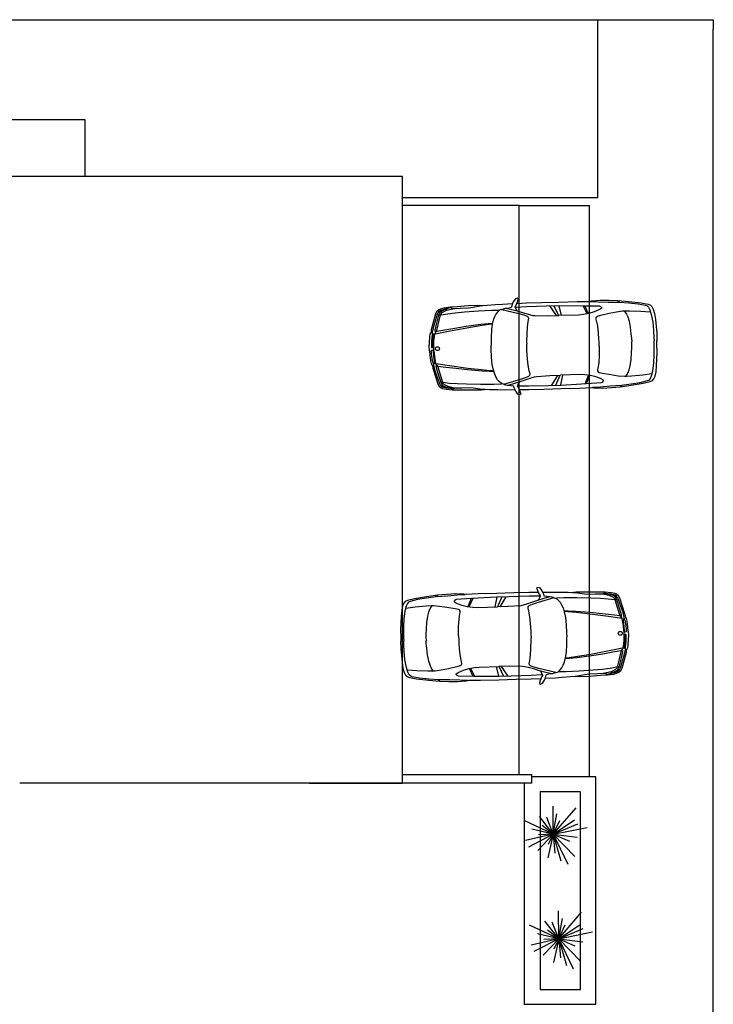
# Model space of a CAD drawing. Units: inches. Extents: x 22 to 324, y 13 to 718.
# Drawn here: x 288 to 302, y 436 to 456 of the extents above; entities that cross this region are included whole.
import ezdxf

# ---------------------------------------------------------------- set-up
doc = ezdxf.new("R2010")
doc.units = ezdxf.units.IN
doc.header["$MEASUREMENT"] = 0
doc.layers.add('FURN', color=8, linetype='Continuous')
doc.layers.add('SectionCutEdges', color=7, linetype='Continuous')

# ---------------------------------------------------------------- blocks, each defined once
blk = doc.blocks.new('02PCAR20')
at = {"color": 0, "linetype": 'ByBlock'}
for p, q in [((-162.34, 30.56), (-167.59, 29.49)), ((-153.06, 31.97), (-162.34, 30.56)), ((-152.99, 30.94), (-160, 29.98)), ((-144.68, 32.84), (-153.06, 31.97)), ((-145.62, 31.67), (-152.99, 30.94)), ((-144.68, 32.77), (-145.99, 31.75)), ((-137.02, 31.89), (-145.62, 31.67)), ((-137.9, 33.28), (-144.68, 32.84)), ((-131.19, 33.57), (-137.9, 33.28)), ((-129.36, 32.4), (-137.02, 31.89)), ((-124.62, 33.2), (-131.19, 33.57)), ((-123.53, 32.69), (-129.36, 32.4)), ((-122.8, 32.84), (-124.62, 33.2)), ((-113.61, 32.99), (-122.8, 32.84)), ((-99.74, 30.3), (-118.94, 29.71)), ((-99.74, 33.03), (-113.61, 32.99)), ((-99.58, 30.19), (-101.22, 22.8)), ((-86.46, 33.03), (-99.74, 33.03)), ((-90.15, 30.3), (-99.74, 30.3)), ((-95.77, 30.33), (-99.21, 22.8)), ((-92.52, 30.33), (-97.32, 22.86)), ((-74.88, 30.23), (-90.15, 30.3)), ((-74.95, 33.03), (-86.46, 33.03)), ((-67.78, 32.88), (-74.95, 33.03)), ((-66.46, 30.08), (-74.88, 30.23)), ((-68.74, 36.42), (-68.08, 36.93)), ((-68.37, 34.87), (-68.74, 36.42)), ((-66.83, 31.11), (-68.37, 34.87)), ((-68.08, 36.93), (-66.6, 36.34)), ((-66.31, 30.52), (-66.83, 31.11)), ((-66.6, 36.34), (-64.98, 34.13)), ((-66.23, 29.99), (-66.31, 30.52)), ((-64.98, 34.13), (-64.1, 32.29)), ((-56.59, 32.67), (-64.29, 32.85)), ((-64.1, 32.29), (-63.58, 30.15)), ((-61.44, 29.7), (-63.61, 30.04)), ((-51.31, 32.41), (-56.59, 32.67)), ((-45.1, 32.16), (-51.31, 32.41)), ((-43.38, 31.91), (-45.1, 32.16)), ((-38.93, 32.33), (-43.38, 31.91)), ((-39.69, 31.74), (-41.79, 31.99)), ((-34.4, 30.9), (-39.69, 31.74)), ((-30.45, 32.16), (-38.93, 32.33)), ((-30.79, 30.4), (-34.4, 30.9)), ((-24.3, 30.34), (-30.79, 30.4)), ((-22.09, 31.77), (-30.45, 32.16)), ((-19.95, 30.26), (-24.3, 30.34)), ((-16.73, 31.7), (-22.09, 31.77)), ((-17.57, 29.89), (-19.95, 30.26)), ((-18.58, 30.48), (-19.74, 30.29)), ((-17.39, 30.76), (-18.58, 30.48)), ((-17.53, 31.7), (-17.31, 31.09)), ((-17.31, 31.09), (-17.39, 30.76)), ((-17.34, 30.8), (-15.07, 30.3)), ((-17.31, 31.2), (-13.59, 30.38)), ((-12.24, 31.11), (-16.73, 31.7)), ((-16.3, 30.59), (-16.19, 30.92)), ((-10.88, 28.99), (-15.07, 30.3)), ((-15.01, 30.33), (-14.89, 30.66)), ((-13.98, 29.98), (-13.86, 30.31)), ((-11.29, 29.85), (-13.59, 30.38)), ((-9.28, 30.38), (-12.24, 31.11)), ((-8.13, 29.85), (-9.28, 30.38)), ((-171.52, 25.55), (-172.25, 22.2)), ((-170.43, 27.59), (-171.52, 25.55)), ((-169.41, 28.69), (-170.43, 27.59)), ((-168.83, 25.12), (-169.85, 21.47)), ((-167.59, 29.49), (-169.41, 28.69)), ((-162.05, 24.22), (-169.12, 23.51)), ((-167.81, 27.3), (-168.83, 25.12)), ((-166.79, 28.32), (-167.81, 27.3)), ((-165.69, 28.76), (-166.79, 28.32)), ((-160, 29.98), (-165.69, 28.76)), ((-153.5, 24.82), (-162.05, 24.22)), ((-149.56, 24.97), (-153.5, 24.82)), ((-149.95, 23.88), (-151.04, 22.27)), ((-149.12, 24.82), (-149.95, 23.88)), ((-148.1, 24.97), (-149.56, 24.97)), ((-143.44, 24.39), (-148.1, 24.97)), ((-137.75, 23.44), (-143.44, 24.39)), ((-131.48, 22.05), (-137.75, 23.44)), ((-132.12, 28.03), (-132.18, 27.47)), ((-132.18, 27.47), (-129.93, 26.22)), ((-131.45, 28.74), (-132.12, 28.03)), ((-130.44, 29.24), (-131.45, 28.74)), ((-118.94, 29.71), (-130.44, 29.24)), ((-129.93, 26.22), (-126.41, 24.88)), ((-126.41, 24.88), (-122.38, 23.67)), ((-122.38, 23.67), (-118.08, 22.94)), ((-119.06, 29.77), (-121.88, 23.56)), ((-117.93, 29.77), (-120.75, 23.56)), ((-118.08, 22.94), (-114.49, 22.71)), ((-114.49, 22.71), (-99.3, 22.71)), ((-91.4, 22.78), (-99.3, 22.71)), ((-81.38, 23.19), (-91.4, 22.78)), ((-79.65, 23.41), (-81.38, 23.19)), ((-77.05, 24.12), (-79.65, 23.41)), ((-73.18, 25.28), (-77.05, 24.12)), ((-75.32, 22.93), (-76.06, 22.19)), ((-72.74, 23.89), (-75.32, 22.93)), ((-67.7, 27.09), (-73.18, 25.28)), ((-68, 25.29), (-72.74, 23.89)), ((-56.06, 28.47), (-68, 25.29)), ((-67.7, 27.09), (-66.23, 29.99)), ((-63.75, 28.24), (-67.7, 27.09)), ((-59.29, 29.35), (-63.75, 28.24)), ((-58.91, 29.37), (-61.44, 29.7)), ((-57.49, 29.08), (-58.91, 29.37)), ((-56.2, 28.61), (-57.49, 29.08)), ((-55.76, 28.47), (-56.2, 28.61)), ((-55.76, 28.47), (-54.83, 28.22)), ((-54.83, 28.22), (-53.91, 27.72)), ((-48.45, 28.22), (-54.16, 28.14)), ((-53.91, 27.72), (-52.73, 26.63)), ((-52.73, 26.63), (-51.39, 25.03)), ((-51.39, 25.03), (-50.3, 23.1)), ((-50.3, 23.1), (-49.29, 20.59)), ((-38.18, 27.88), (-48.45, 28.22)), ((-27.58, 27.47), (-38.18, 27.88)), ((-20.56, 27.06), (-27.58, 27.47)), ((-14.7, 26.44), (-20.56, 27.06)), ((-14, 29.11), (-17.57, 29.89)), ((-9.69, 25.75), (-14.7, 26.44)), ((-12.19, 28.29), (-14, 29.11)), ((-13.38, 28.86), (-13.26, 29.68)), ((-10.59, 27.39), (-12.19, 28.29)), ((-9.28, 29.19), (-11.29, 29.85)), ((-9.41, 28.12), (-10.88, 28.99)), ((-9.65, 26.44), (-10.59, 27.39)), ((-8.05, 25.62), (-9.69, 25.75)), ((-9.32, 25.66), (-9.65, 26.44)), ((-8.58, 26.98), (-9.41, 28.12)), ((-6.12, 13.98), (-9.32, 25.66)), ((-8.34, 28.45), (-9.28, 29.19)), ((-8.05, 25.66), (-8.58, 26.98)), ((-7.48, 27.51), (-8.34, 28.45)), ((-6.7, 28.74), (-8.13, 29.85)), ((-5.96, 18.57), (-8.05, 25.62)), ((-6.98, 26.48), (-7.48, 27.51)), ((-3.62, 15.95), (-6.98, 26.48)), ((-5.67, 26.85), (-6.7, 28.74)), ((-2.19, 14.73), (-5.67, 26.85)), ((-172.84, 17.61), (-173.57, 7.33)), ((-172.25, 22.2), (-172.84, 17.61)), ((-170.8, 15.71), (-171.31, 9.37)), ((-169.85, 21.47), (-170.8, 15.71)), ((-152.75, 17.1), (-153.49, 12.41)), ((-151.83, 20.24), (-152.75, 17.1)), ((-151.04, 22.27), (-151.83, 20.24)), ((-128.93, 21.47), (-131.48, 22.05)), ((-128.12, 20.96), (-128.93, 21.47)), ((-128.78, 14.18), (-127.98, 18.27)), ((-127.69, 20.16), (-128.12, 20.96)), ((-127.98, 18.27), (-127.69, 19.29)), ((-127.69, 19.29), (-127.69, 20.16)), ((-76.06, 22.19), (-76.21, 21.23)), ((-76.21, 21.23), (-75.62, 18.8)), ((-75.62, 18.8), (-75.03, 14.52)), ((-49.29, 20.59), (-48.37, 17.57)), ((-45.43, 18.15), (-48.37, 18.32)), ((-45.77, 17.65), (-48.37, 17.73)), ((-48.37, 17.57), (-47.68, 13.2)), ((-39.27, 16.73), (-45.77, 17.65)), ((-39.69, 17.73), (-45.43, 18.15)), ((-28.61, 16.56), (-39.69, 17.73)), ((-28.94, 15.38), (-39.27, 16.73)), ((-14.93, 13.12), (-28.94, 15.38)), ((-19.88, 15.38), (-28.61, 16.56)), ((-12.24, 14.29), (-19.88, 15.38)), ((-4.77, 14.23), (-5.96, 18.57)), ((-2.8, 12.34), (-3.62, 15.95)), ((-171.31, 9.37), (-171.38, 3.91)), ((-153.49, 12.41), (-153.99, 7.26)), ((-129.44, 4.2), (-129.29, 8.57)), ((-129.29, 8.57), (-128.78, 14.18)), ((-75.03, 14.52), (-74.58, 9.8)), ((-74.58, 9.8), (-74.29, 3.32)), ((-47.68, 13.2), (-47.26, 7.58)), ((-47.26, 7.58), (-47.1, 1.52)), ((-4.77, 11.36), (-14.93, 13.12)), ((-6.2, 13.37), (-12.24, 14.29)), ((-5.67, 13.12), (-6.12, 13.98)), ((-4.77, 11.72), (-5.67, 13.12)), ((-5.63, 13.08), (-4.73, 13.12)), ((-4.73, 13.12), (-4.77, 14.23)), ((-4.44, 11.34), (-4.77, 11.72)), ((-4.2, 9.68), (-4.44, 11.34)), ((-4.28, 11.15), (-2.76, 11.15)), ((-3.68, 5.84), (-4.2, 9.68)), ((-3.54, 9.16), (-3.41, 10.27)), ((-3.06, 5.53), (-3.54, 9.16)), ((-3.41, 10.27), (-3.09, 10.61)), ((-3.09, 10.61), (-2.64, 10.58)), ((-2.68, 10.66), (-2.8, 12.34)), ((-2.64, 10.58), (-2.44, 10.3)), ((-2.44, 10.3), (-2.19, 8.57)), ((-1.95, 13.24), (-2.19, 14.73)), ((-2.19, 8.57), (-1.85, 5.95)), ((-1.57, 12.06), (-1.95, 13.24)), ((-1.05, 11.17), (-1.57, 12.06)), ((-0.67, 9.2), (-1.05, 11.17)), ((-0.22, 4.81), (-0.67, 9.2)), ((-173.57, 7.33), (-173.57, 1.52)), ((-173.57, 1.52), (-173.57, -1.48)), ((-171.38, 3.91), (-171.38, 1.52)), ((-171.38, 1.52), (-171.38, -1.48)), ((-154.26, 3.69), (-154.36, 1.52)), ((-154.36, 1.52), (-154.36, -1.48)), ((-153.99, 7.26), (-154.26, 3.69)), ((-129.44, 1.52), (-129.44, 4.2)), ((-129.44, 1.52), (-129.44, -1.48)), ((-74.29, 3.32), (-74.29, 1.52)), ((-74.29, 1.52), (-74.29, -1.48)), ((-47.1, 1.52), (-47.1, -1.48)), ((-3.44, 1.52), (-3.68, 5.84)), ((-3.44, 1.52), (-3.44, -1.48)), ((-2.82, 1.73), (-3.06, 5.53)), ((-2.61, 1.15), (-2.82, 1.73)), ((-2.44, 0.95), (-2.61, 1.15)), ((-1.81, 0.95), (-2.44, 0.95)), ((-1.85, 5.95), (-1.68, 2.73)), ((-1.68, 1.15), (-1.81, 0.95)), ((-1.68, 2.73), (-1.68, 1.15)), ((-0.02, 1.52), (-0.22, 4.81)), ((-0.02, 1.52), (-0.02, -1.48)), ((-173.57, -7.29), (-173.57, -1.48)), ((-172.84, -17.56), (-173.57, -7.29)), ((-171.38, -3.86), (-171.38, -1.48)), ((-171.31, -9.33), (-171.38, -3.86)), ((-154.26, -3.65), (-154.36, -1.48)), ((-153.99, -7.22), (-154.26, -3.65)), ((-153.49, -12.37), (-153.99, -7.22)), ((-129.44, -1.48), (-129.44, -4.16)), ((-129.44, -4.16), (-129.29, -8.53)), ((-74.58, -9.76), (-74.29, -3.27)), ((-74.29, -3.27), (-74.29, -1.48)), ((-47.26, -7.54), (-47.1, -1.48)), ((-3.68, -5.8), (-4.2, -9.64)), ((-3.44, -1.48), (-3.68, -5.8)), ((-3.06, -5.49), (-3.54, -9.12)), ((-2.82, -1.69), (-3.06, -5.49)), ((-2.61, -1.11), (-2.82, -1.69)), ((-2.44, -0.9), (-2.61, -1.11)), ((-1.81, -0.9), (-2.44, -0.9)), ((-2.19, -8.53), (-1.85, -5.9)), ((-1.85, -5.9), (-1.68, -2.69)), ((-1.68, -1.11), (-1.81, -0.9)), ((-1.68, -2.69), (-1.68, -1.11)), ((-0.22, -4.76), (-0.67, -9.15)), ((-0.02, -1.48), (-0.22, -4.76)), ((-170.8, -15.67), (-171.31, -9.33)), ((-152.75, -17.05), (-153.49, -12.37)), ((-129.29, -8.53), (-128.78, -14.14)), ((-128.78, -14.14), (-127.98, -18.22)), ((-75.62, -18.75), (-75.03, -14.48)), ((-75.03, -14.48), (-74.58, -9.76)), ((-48.37, -17.52), (-47.68, -13.16)), ((-47.68, -13.16), (-47.26, -7.54)), ((-14.93, -13.08), (-28.94, -15.34)), ((-12.24, -14.25), (-19.88, -15.34)), ((-4.77, -11.31), (-14.93, -13.08)), ((-6.2, -13.33), (-12.24, -14.25)), ((-6.12, -13.94), (-9.32, -25.62)), ((-5.67, -13.07), (-6.12, -13.94)), ((-4.77, -14.18), (-5.96, -18.53)), ((-4.77, -11.68), (-5.67, -13.07)), ((-2.19, -14.68), (-5.67, -26.81)), ((-5.63, -13.03), (-4.73, -13.07)), ((-4.44, -11.29), (-4.77, -11.68)), ((-4.73, -13.07), (-4.77, -14.18)), ((-4.2, -9.64), (-4.44, -11.29)), ((-4.28, -11.11), (-2.76, -11.11)), ((-2.8, -12.29), (-3.62, -15.9)), ((-3.54, -9.12), (-3.41, -10.22)), ((-3.41, -10.22), (-3.09, -10.57)), ((-3.09, -10.57), (-2.64, -10.53)), ((-2.68, -10.61), (-2.8, -12.29)), ((-2.64, -10.53), (-2.44, -10.26)), ((-2.44, -10.26), (-2.19, -8.53)), ((-1.95, -13.2), (-2.19, -14.68)), ((-1.57, -12.02), (-1.95, -13.2)), ((-1.05, -11.12), (-1.57, -12.02)), ((-0.67, -9.15), (-1.05, -11.12)), ((-172.25, -22.16), (-172.84, -17.56)), ((-171.52, -25.51), (-172.25, -22.16)), ((-169.85, -21.43), (-170.8, -15.67)), ((-168.83, -25.07), (-169.85, -21.43)), ((-151.83, -20.19), (-152.75, -17.05)), ((-151.04, -22.23), (-151.83, -20.19)), ((-149.95, -23.83), (-151.04, -22.23)), ((-131.48, -22.01), (-137.75, -23.39)), ((-128.93, -21.43), (-131.48, -22.01)), ((-128.12, -20.92), (-128.93, -21.43)), ((-127.69, -20.12), (-128.12, -20.92)), ((-127.98, -18.22), (-127.69, -19.24)), ((-127.69, -19.24), (-127.69, -20.12)), ((-76.21, -21.19), (-75.62, -18.75)), ((-76.06, -22.15), (-76.21, -21.19)), ((-75.32, -22.88), (-76.06, -22.15)), ((-50.3, -23.06), (-49.29, -20.54)), ((-49.29, -20.54), (-48.37, -17.52)), ((-45.77, -17.61), (-48.37, -17.69)), ((-45.43, -18.11), (-48.37, -18.28)), ((-39.27, -16.68), (-45.77, -17.61)), ((-39.69, -17.69), (-45.43, -18.11)), ((-28.61, -16.51), (-39.69, -17.69)), ((-28.94, -15.34), (-39.27, -16.68)), ((-19.88, -15.34), (-28.61, -16.51)), ((-5.96, -18.53), (-8.05, -25.58)), ((-3.62, -15.9), (-6.98, -26.44)), ((-170.43, -27.55), (-171.52, -25.51)), ((-169.41, -28.64), (-170.43, -27.55)), ((-167.59, -29.44), (-169.41, -28.64)), ((-162.05, -24.17), (-169.12, -23.47)), ((-167.81, -27.26), (-168.83, -25.07)), ((-166.79, -28.28), (-167.81, -27.26)), ((-162.34, -30.51), (-167.59, -29.44)), ((-165.69, -28.71), (-166.79, -28.28)), ((-160, -29.93), (-165.69, -28.71)), ((-153.5, -24.78), (-162.05, -24.17)), ((-152.99, -30.9), (-160, -29.93)), ((-149.56, -24.92), (-153.5, -24.78)), ((-149.12, -24.78), (-149.95, -23.83)), ((-148.1, -24.92), (-149.56, -24.92)), ((-143.44, -24.34), (-148.1, -24.92)), ((-137.75, -23.39), (-143.44, -24.34)), ((-132.18, -27.42), (-129.93, -26.18)), ((-132.12, -27.98), (-132.18, -27.42)), ((-131.45, -28.7), (-132.12, -27.98)), ((-130.44, -29.2), (-131.45, -28.7)), ((-118.94, -29.66), (-130.44, -29.2)), ((-129.93, -26.18), (-126.41, -24.84)), ((-126.41, -24.84), (-122.38, -23.63)), ((-122.38, -23.63), (-118.08, -22.89)), ((-119.06, -29.73), (-121.88, -23.52)), ((-117.93, -29.73), (-120.75, -23.52)), ((-99.74, -30.25), (-118.94, -29.66)), ((-118.08, -22.89), (-114.49, -22.67)), ((-114.49, -22.67), (-99.3, -22.66)), ((-99.58, -30.15), (-101.22, -22.75)), ((-91.4, -22.73), (-99.3, -22.66)), ((-95.77, -30.29), (-99.21, -22.75)), ((-92.52, -30.29), (-97.32, -22.82)), ((-81.38, -23.14), (-91.4, -22.73)), ((-79.65, -23.37), (-81.38, -23.14)), ((-77.05, -24.07), (-79.65, -23.37)), ((-73.18, -25.24), (-77.05, -24.07)), ((-72.74, -23.84), (-75.32, -22.88)), ((-67.7, -27.04), (-73.18, -25.24)), ((-68, -25.24), (-72.74, -23.84)), ((-56.06, -28.43), (-68, -25.24)), ((-63.75, -28.2), (-67.7, -27.04)), ((-67.7, -27.04), (-66.23, -29.94)), ((-66.23, -29.94), (-66.31, -30.48)), ((-59.29, -29.3), (-63.75, -28.2)), ((-61.44, -29.65), (-63.61, -30)), ((-58.91, -29.32), (-61.44, -29.65)), ((-57.49, -29.03), (-58.91, -29.32)), ((-56.2, -28.57), (-57.49, -29.03)), ((-55.76, -28.43), (-56.2, -28.57)), ((-55.76, -28.43), (-54.83, -28.17)), ((-54.83, -28.17), (-53.91, -27.67)), ((-48.45, -28.17), (-54.16, -28.09)), ((-53.91, -27.67), (-52.73, -26.58)), ((-52.73, -26.58), (-51.39, -24.99)), ((-51.39, -24.99), (-50.3, -23.06)), ((-38.18, -27.84), (-48.45, -28.17)), ((-27.58, -27.42), (-38.18, -27.84)), ((-20.56, -27.01), (-27.58, -27.42)), ((-14.7, -26.4), (-20.56, -27.01)), ((-17.57, -29.84), (-19.95, -30.21)), ((-14, -29.06), (-17.57, -29.84)), ((-10.88, -28.94), (-15.07, -30.25)), ((-9.69, -25.7), (-14.7, -26.4)), ((-12.19, -28.24), (-14, -29.06)), ((-13.98, -29.94), (-13.86, -30.27)), ((-11.29, -29.8), (-13.59, -30.34)), ((-13.38, -28.82), (-13.26, -29.64)), ((-10.59, -27.34), (-12.19, -28.24)), ((-9.28, -29.15), (-11.29, -29.8)), ((-9.41, -28.08), (-10.88, -28.94)), ((-9.65, -26.4), (-10.59, -27.34)), ((-8.05, -25.58), (-9.69, -25.7)), ((-9.32, -25.62), (-9.65, -26.4)), ((-8.58, -26.93), (-9.41, -28.08)), ((-8.34, -28.41), (-9.28, -29.15)), ((-8.13, -29.8), (-9.28, -30.34)), ((-8.05, -25.62), (-8.58, -26.93)), ((-7.48, -27.47), (-8.34, -28.41)), ((-6.7, -28.7), (-8.13, -29.8)), ((-6.98, -26.44), (-7.48, -27.47)), ((-5.67, -26.81), (-6.7, -28.7)), ((-153.06, -31.92), (-162.34, -30.51)), ((-144.68, -32.8), (-153.06, -31.92)), ((-145.62, -31.63), (-152.99, -30.9)), ((-144.68, -32.72), (-145.99, -31.7)), ((-137.02, -31.85), (-145.62, -31.63)), ((-137.9, -33.23), (-144.68, -32.8)), ((-131.19, -33.52), (-137.9, -33.23)), ((-129.36, -32.36), (-137.02, -31.85)), ((-124.62, -33.16), (-131.19, -33.52)), ((-123.53, -32.65), (-129.36, -32.36)), ((-122.8, -32.8), (-124.62, -33.16)), ((-113.61, -32.94), (-122.8, -32.8)), ((-99.74, -32.98), (-113.61, -32.94)), ((-90.15, -30.25), (-99.74, -30.25)), ((-86.46, -32.98), (-99.74, -32.98)), ((-74.88, -30.18), (-90.15, -30.25)), ((-74.95, -32.98), (-86.46, -32.98)), ((-67.78, -32.83), (-74.95, -32.98)), ((-66.46, -30.03), (-74.88, -30.18)), ((-68.37, -34.82), (-68.74, -36.37)), ((-68.74, -36.37), (-68.08, -36.89)), ((-66.83, -31.07), (-68.37, -34.82)), ((-68.08, -36.89), (-66.6, -36.3)), ((-66.31, -30.48), (-66.83, -31.07)), ((-66.6, -36.3), (-64.98, -34.09)), ((-64.98, -34.09), (-64.1, -32.24)), ((-56.59, -32.62), (-64.29, -32.81)), ((-64.1, -32.24), (-63.58, -30.11)), ((-51.31, -32.37), (-56.59, -32.62)), ((-45.1, -32.12), (-51.31, -32.37)), ((-43.38, -31.87), (-45.1, -32.12)), ((-38.93, -32.29), (-43.38, -31.87)), ((-39.69, -31.7), (-41.79, -31.95)), ((-34.4, -30.86), (-39.69, -31.7)), ((-30.45, -32.12), (-38.93, -32.29)), ((-30.79, -30.36), (-34.4, -30.86)), ((-24.3, -30.29), (-30.79, -30.36)), ((-22.09, -31.72), (-30.45, -32.12)), ((-19.95, -30.21), (-24.3, -30.29)), ((-16.73, -31.65), (-22.09, -31.72)), ((-18.58, -30.43), (-19.74, -30.24)), ((-17.39, -30.71), (-18.58, -30.43)), ((-17.53, -31.65), (-17.31, -31.04)), ((-17.31, -31.04), (-17.39, -30.71)), ((-17.34, -30.76), (-15.07, -30.25)), ((-17.31, -31.16), (-13.59, -30.34)), ((-12.24, -31.07), (-16.73, -31.65)), ((-16.3, -30.55), (-16.19, -30.88)), ((-15.01, -30.29), (-14.89, -30.62)), ((-9.28, -30.34), (-12.24, -31.07))]:
    blk.add_line(p, q, dxfattribs=at)
blk.add_circle((-6.2, 0.04), 1.48, dxfattribs=at)

msp = doc.modelspace()

# ---------------------------------------------------------------- linework, layer by layer
for p, q in [((219.3675, 455.9133), (300.0078, 455.9133)), ((300.0078, 455.7194), (300.0078, 455.9133)), ((300.0078, 455.9133), (302.3303, 455.9133)), ((302.3303, 455.9133), (302.3303, 455.7194)), ((300.0078, 452.337), (300.0078, 455.7194)), ((302.3303, 410.1803), (302.3303, 455.7194)), ((289.6831, 453.8991), (219.3675, 453.8991)), ((289.6831, 452.7576), (289.6831, 453.1806)), ((296.069, 452.7576), (270.1022, 452.7576)), ((296.069, 452.337), (300.0078, 452.337)), ((298.4201, 452.1745), (296.069, 452.1745)), ((298.4201, 452.1745), (299.8343, 452.1745)), ((298.4201, 440.7225), (298.4201, 452.1745)), ((299.8343, 440.6739), (299.8343, 452.1745)), ((296.069, 440.7225), (298.4201, 440.7225)), ((298.4201, 440.7225), (298.6723, 440.7225)), ((298.6723, 440.7225), (298.6723, 440.6739)), ((298.6723, 440.6739), (298.6723, 440.5471)), ((299.8343, 440.6739), (298.6723, 440.6739)), ((299.9668, 440.6739), (299.8343, 440.6739)), ((299.9668, 436.0967), (299.9668, 440.6739)), ((298.6723, 440.5471), (288.364, 440.5471)), ((298.5203, 440.5471), (298.5203, 436.0938)), ((298.8416, 440.3754), (298.8416, 440.3702)), ((299.653, 440.3702), (298.8416, 440.3702)), ((298.8416, 440.3702), (298.8416, 436.3952)), ((299.653, 436.3952), (299.653, 440.3702)), ((298.8416, 436.3952), (299.653, 436.3952)), ((298.5203, 436.0938), (298.5431, 436.0967)), ((298.5431, 436.0967), (299.9668, 436.0967))]:
    msp.add_line(p, q)
at = {"linetype": 'Continuous'}
for p, q in [((299.1068, 439.5189), (299.1025, 440.0847)), ((299.1068, 439.5189), (299.5655, 440.0524)), ((299.1068, 439.5189), (298.5203, 439.7949)), ((299.1068, 439.5189), (298.8307, 439.8723)), ((299.1068, 439.5189), (298.976, 439.8545)), ((299.1068, 439.5189), (299.1815, 439.9275)), ((299.1068, 439.5189), (299.5358, 439.8103)), ((299.1068, 439.5189), (299.2393, 439.7976)), ((299.1068, 439.5189), (298.6769, 439.6208)), ((299.1068, 439.5189), (298.8825, 439.6939)), ((299.1068, 439.5189), (299.5995, 439.7288)), ((299.1068, 439.5189), (299.7873, 439.6566)), ((299.1068, 439.5189), (298.5503, 439.3906)), ((299.1068, 439.5189), (298.6081, 439.2606)), ((299.1068, 439.5189), (298.7959, 439.1884)), ((299.1068, 439.5189), (298.8103, 439.5062)), ((299.1068, 439.5189), (298.9989, 439.0406)), ((299.1068, 439.5189), (299.0074, 439.3099)), ((299.1068, 439.5189), (299.2623, 438.9837)), ((299.1068, 439.5189), (299.1413, 439.1394)), ((299.1068, 439.5189), (299.4016, 438.9174)), ((299.1068, 439.5189), (299.591, 439.4594)), ((299.1068, 439.5189), (299.4339, 439.3804)), ((299.1068, 439.5189), (299.5435, 439.0721)), ((299.2169, 437.4133), (299.2127, 437.9791)), ((299.2169, 437.4133), (299.6757, 437.9469)), ((299.2169, 437.4133), (299.2917, 437.822)), ((299.2169, 437.4133), (298.6305, 437.6893)), ((299.2169, 437.4133), (298.9408, 437.7667)), ((299.2169, 437.4133), (298.9927, 437.5883)), ((299.2169, 437.4133), (299.0861, 437.7489)), ((299.2169, 437.4133), (299.646, 437.7047)), ((299.2169, 437.4133), (299.3495, 437.692)), ((299.2169, 437.4133), (299.7097, 437.6232)), ((299.2169, 437.4133), (298.6605, 437.285)), ((299.2169, 437.4133), (298.7183, 437.1551)), ((299.2169, 437.4133), (298.7871, 437.5153)), ((299.2169, 437.4133), (298.906, 437.0828)), ((299.2169, 437.4133), (298.9205, 437.4006)), ((299.2169, 437.4133), (299.1091, 436.935)), ((299.2169, 437.4133), (299.1176, 437.2043)), ((299.2169, 437.4133), (299.8974, 437.551)), ((299.2169, 437.4133), (299.3724, 436.8781)), ((299.2169, 437.4133), (299.2514, 437.0339)), ((299.2169, 437.4133), (299.5117, 436.8119)), ((299.2169, 437.4133), (299.7012, 437.3539)), ((299.2169, 437.4133), (299.544, 437.2749)), ((299.2169, 437.4133), (299.6536, 436.9665))]:
    msp.add_line(p, q, dxfattribs=at)
at = {"layer": 'SectionCutEdges'}
for p, q in [((289.6831, 453.1806), (289.6831, 453.8991)), ((296.069, 452.7576), (294.1956, 452.7576)), ((296.069, 452.337), (296.069, 452.7576)), ((296.069, 452.1745), (296.069, 452.337)), ((296.069, 440.7225), (296.069, 452.1745)), ((296.069, 440.5471), (296.069, 440.7225)), ((294.1956, 440.5471), (296.069, 440.5471))]:
    msp.add_line(p, q, dxfattribs=at)

# ---------------------------------------------------------------- block references
at = {"layer": 'FURN', "linetype": 'Continuous', "xscale": 0.02641512073565496, "yscale": 0.02641512073565496, "zscale": 0.02641512073565496}
for p, rotation in [((296.6119, 449.2877), 181.5723431797963), ((300.6204, 443.5653), 1.572343179796293)]:
    msp.add_blockref('02PCAR20', p, dxfattribs=dict(at, rotation=rotation))

doc.saveas('drawing.dxf')
